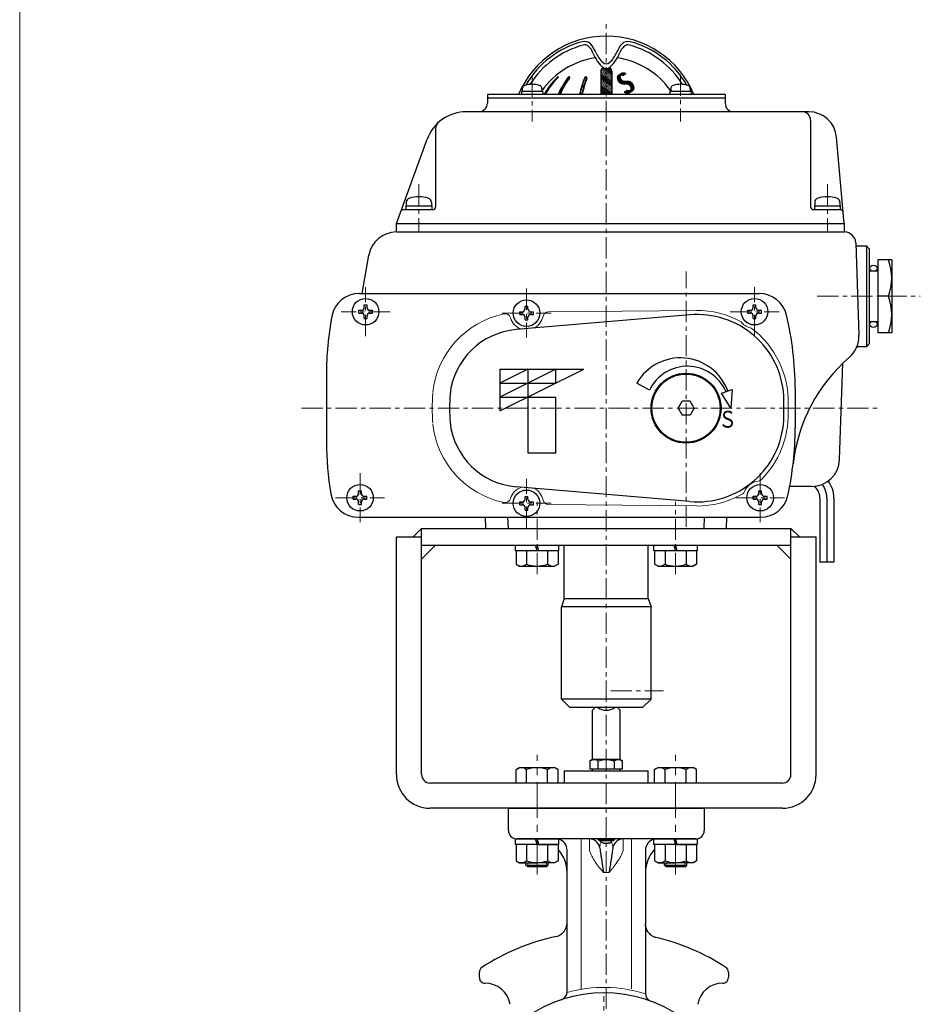
# Model space of a CAD drawing. Extents: x -720 to 420, y -554 to 258.
# Drawn here: x -720 to -398, y -366 to -14 of the extents above; entities that cross this region are included whole.
import ezdxf
from ezdxf.enums import TextEntityAlignment as Align

# ---------------------------------------------------------------- set-up
doc = ezdxf.new("R2010")
doc.units = 0
doc.header["$LTSCALE"] = 2
doc.header["$MEASUREMENT"] = 0
doc.linetypes.add('CENTERX2', pattern=[20.32, 12.7, -2.54, 2.54, -2.54])
doc.layers.get('DEFPOINTS').update_dxf_attribs({"color": 8, "linetype": 'CONTINUOUS', "lineweight": 18})
for name, color, linetype in [('3', 7, 'CONTINUOUS'), ('304YA', 221, 'CONTINUOUS'), ('Column', 160, 'CONTINUOUS'), ('HexagonBolt', 3, 'CONTINUOUS'), ('HexagonNut', 131, 'CONTINUOUS'), ('NEL-0', 101, 'CONTINUOUS')]:
    doc.layers.add(name, color=color, linetype=linetype)
doc.layers.add('CENTER', color=7, linetype='CENTERX2', lineweight=15)
doc.styles.get("Standard").update_dxf_attribs({"font": 'simplex.shx', "bigfont": 'BIGFONT.shx'})

# ---------------------------------------------------------------- blocks, each defined once
blk = doc.blocks.new('M8_nut_side（sw）')
at = {"layer": 'HexagonNut'}
for p, q in [((-7.5, 7.778312), (-6.25, 8.5)), ((-7.5, 2), (-7.5, 7.778312)), ((-6.25, 8.5), (0, 8.5)), ((-3.75, 2), (-3.75, 7.778312)), ((6.25, 8.5), (0, 8.5)), ((3.75, 2), (3.75, 7.778312)), ((7.5, 7.778312), (6.25, 8.5)), ((7.5, 2), (7.5, 7.778312)), ((-7.7, 0), (-7.7, 2)), ((-7.7, 2), (7.7, 2)), ((7.7, 0), (-7.7, 0)), ((0, 2), (-7.5, 2)), ((0, 0), (-0.5, 2)), ((0, 2), (7.5, 2)), ((0, 2), (0.5, 0)), ((7.7, 2), (7.7, 0))]:
    blk.add_line(p, q, dxfattribs=at)
for centre, radius, start, end in [((-5.625, 5.367936), 3.053774, 52.121121, 127.878879), ((0, -2.828289), 11.25, 90, 109.471221), ((0, -2.828289), 11.25, 70.528779, 90), ((5.625, 5.367936), 3.053774, 52.121121, 127.878879)]:
    blk.add_arc(centre, radius, start, end, dxfattribs=at)
blk.add_point((0, 0), dxfattribs=at)

msp = doc.modelspace()

# ---------------------------------------------------------------- linework, layer by layer
at = {"layer": '3'}
for p, q in [((-525.37, -220.58), (-525.37, -201.58)), ((-495.37, -220.58), (-495.37, -201.58)), ((-525.37, -220.58), (-526.37, -223.58)), ((-525.37, -220.58), (-495.37, -220.58)), ((-495.37, -220.58), (-494.37, -223.58)), ((-526.37, -256.58), (-526.37, -223.58)), ((-494.37, -223.58), (-526.37, -223.58)), ((-494.37, -256.58), (-494.37, -223.58)), ((-526.37, -256.58), (-523.37, -259.58)), ((-494.37, -256.58), (-526.37, -256.58)), ((-494.37, -256.58), (-497.37, -259.58)), ((-497.37, -259.58), (-523.37, -259.58))]:
    msp.add_line(p, q, dxfattribs=at)
at = {"layer": '304YA'}
for p, q in [((-515.37, -260.58), (-515.37, -278.18)), ((-505.37, -278.18), (-505.37, -260.58)), ((-515.37, -278.18), (-516.14, -278.63)), ((-516.14, -281.68), (-516.14, -278.63)), ((-505.37, -278.18), (-515.37, -278.18)), ((-513.25, -281.68), (-513.25, -278.63)), ((-507.48, -281.68), (-507.48, -278.63)), ((-504.59, -278.63), (-505.37, -278.18)), ((-504.59, -281.68), (-504.59, -278.63)), ((-525.37, -282.18), (-525.37, -286.58)), ((-525.37, -282.18), (-495.37, -282.18)), ((-504.59, -281.68), (-516.14, -281.68)), ((-515.37, -281.68), (-515.37, -282.18)), ((-505.37, -282.18), (-505.37, -281.68)), ((-495.37, -286.58), (-495.37, -282.18)), ((-545.37, -295.58), (-475.37, -295.58)), ((-545.37, -303.58), (-545.37, -295.58)), ((-475.37, -295.58), (-475.37, -303.58)), ((-478.37, -306.58), (-542.37, -306.58)), ((-513.37, -306.58), (-513.37, -306.63)), ((-513.37, -306.63), (-512.81, -307.18)), ((-513.37, -306.63), (-507.37, -306.63)), ((-512.81, -307.18), (-507.92, -307.18)), ((-512.17, -307.53), (-512.48, -307.18)), ((-508.26, -307.18), (-508.57, -307.53)), ((-507.92, -307.18), (-507.37, -306.63)), ((-507.37, -306.63), (-507.37, -306.58)), ((-524.37, -361.21), (-524.37, -310.58)), ((-496.37, -310.58), (-496.37, -361.81)), ((-555.72, -356.16), (-555.72, -354.18)), ((-466.72, -354.18), (-466.72, -356.16))]:
    msp.add_line(p, q, dxfattribs=at)
at = {"layer": '304YA', "color": 7, "lineweight": 15}
for p, q in [((-519.37, -306.58), (-519.37, -360.19)), ((-516.41, -310.58), (-516.41, -306.58)), ((-504.32, -310.58), (-504.32, -306.58)), ((-501.37, -306.58), (-501.37, -360.19)), ((-511.37, -318.58), (-509.37, -318.58))]:
    msp.add_line(p, q, dxfattribs=at)
at = {"layer": '304YA', "flags": 128}
for points in [[(-515.37, -260.58), (-515.35, -260.56), (-515.18, -260.4), (-514.85, -260.07), (-514.37, -259.58)], [(-506.37, -259.58), (-505.89, -260.07), (-505.56, -260.4), (-505.39, -260.56), (-505.37, -260.58)]]:
    msp.add_lwpolyline(points, dxfattribs=at)
at = {"layer": '304YA'}
for centre, radius, start, end in [((-510.37, -255.58), 5, 233.1301, 306.8699), ((-542.37, -303.58), 3, 180, 270), ((-478.37, -303.58), 3, 270, 0), ((-528.37, -310.58), 4, 0, 76.2423), ((-516.47, -310.44), 3.85, 14.6901, 89.1539), ((-504.26, -310.44), 3.85, 90.8461, 165.3098), ((-492.37, -310.58), 4, 103.7577, 180), ((-536.37, -318.58), 12, 0, 43.1746), ((-484.37, -318.58), 12, 136.8254, 180), ((-529.37, -336.54), 5, 282.3293, 0), ((-511.22, -419.58), 80, 102.2512, 123.0159), ((-511.22, -419.58), 80, 56.9841, 76.5735), ((-553.72, -354.18), 2, 123.0159, 180), ((-468.72, -354.18), 2, 0, 56.9841), ((-553.72, -356.16), 2, 180, 270.3833), ((-553.64, -367.16), 9, 9.3147, 90.3833), ((-468.79, -367.16), 9, 89.6167, 170.6853), ((-468.72, -356.16), 2, 269.6167, 0), ((-511.22, -409.58), 48, 53.8497, 126.1503), ((-527.37, -361.21), 3, 288.4615, 0), ((-493.37, -361.81), 3, 180, 249.5127)]:
    msp.add_arc(centre, radius, start, end, dxfattribs=at)
at = {"layer": '304YA', "color": 7, "lineweight": 15}
msp.add_arc((-511.22, -409.58), 49.91, 72.6862, 105.2879, dxfattribs=at)
at = {"layer": '304YA'}
for points, knots in [([(-516.14, -278.63), (-515.91, -278.51), (-515.43, -278.25), (-514.94, -278.21), (-514.7, -278.18)], [0, 0, 0, 0, 0.495458, 1, 1, 1, 1]), ([(-514.7, -278.18), (-514.66, -278.18), (-514.18, -278.19), (-513.7, -278.42), (-513.25, -278.63)], [0, 0, 0, 0, 0.070201, 1, 1, 1, 1]), ([(-513.25, -278.63), (-512.52, -278.45), (-511.57, -278.21), (-510.59, -278.19), (-510.37, -278.18)], [0, 0, 0, 0, 0.768151, 1, 1, 1, 1]), ([(-510.37, -278.18), (-509.6, -278.24), (-508.62, -278.31), (-507.68, -278.58), (-507.48, -278.63)], [0, 0, 0, 0, 0.789, 1, 1, 1, 1]), ([(-507.48, -278.63), (-507.25, -278.51), (-506.77, -278.25), (-506.28, -278.21), (-506.04, -278.18)], [0, 0, 0, 0, 0.495458, 1, 1, 1, 1]), ([(-506.04, -278.18), (-506, -278.18), (-505.52, -278.19), (-505.04, -278.42), (-504.59, -278.63)], [0, 0, 0, 0, 0.070201, 1, 1, 1, 1]), ([(-512.74, -309.46), (-512.66, -310.16), (-512.55, -310.86), (-512.39, -311.95), (-512.33, -312.32), (-512.21, -313.07), (-512.15, -313.46), (-511.97, -314.61), (-511.85, -315.39), (-511.67, -316.57), (-511.61, -316.97), (-511.52, -317.57), (-511.49, -317.77), (-511.43, -318.18), (-511.4, -318.38), (-511.37, -318.58)], [0, 0, 0, 0, 0.25, 0.25, 0.375, 0.375, 0.5, 0.5, 0.75, 0.75, 0.875, 0.875, 0.9375, 0.9375, 1, 1, 1, 1]), ([(-512.17, -307.53), (-512.07, -307.65), (-511.95, -307.76), (-511.69, -307.95), (-511.54, -308.03), (-511.37, -308.07)], [0, 0, 0, 0, 0.5, 0.5, 1, 1, 1, 1]), ([(-509.37, -308.07), (-509.52, -308.11), (-509.68, -308.14), (-510.02, -308.18), (-510.19, -308.19), (-510.54, -308.19), (-510.71, -308.18), (-511.05, -308.14), (-511.21, -308.11), (-511.37, -308.07)], [0, 0, 0, 0, 0.25, 0.25, 0.5, 0.5, 0.75, 0.75, 1, 1, 1, 1]), ([(-509.37, -308.07), (-509.28, -308.05), (-509.2, -308.02), (-509.05, -307.95), (-508.98, -307.91), (-508.78, -307.76), (-508.67, -307.65), (-508.57, -307.53)], [0, 0, 0, 0, 0.25, 0.25, 0.5, 0.5, 1, 1, 1, 1]), ([(-507.99, -309.46), (-508.07, -310.16), (-508.18, -310.86), (-508.35, -311.95), (-508.4, -312.32), (-508.52, -313.07), (-508.58, -313.45), (-508.76, -314.61), (-508.88, -315.39), (-509.06, -316.57), (-509.12, -316.97), (-509.21, -317.57), (-509.24, -317.77), (-509.31, -318.18), (-509.34, -318.38), (-509.37, -318.58)], [0, 0, 0, 0, 0.25, 0.25, 0.375, 0.375, 0.5, 0.5, 0.75, 0.75, 0.875, 0.875, 0.9375, 0.9375, 1, 1, 1, 1]), ([(-495.49, -339.77), (-495.8, -339.32), (-496.02, -338.84), (-496.3, -337.9), (-496.37, -337.42), (-496.37, -336.93)], [0, 0, 0, 0, 0.5, 0.5, 1, 1, 1, 1]), ([(-495.49, -339.77), (-495.36, -339.95), (-495.22, -340.14), (-494.9, -340.51), (-494.71, -340.7), (-494.4, -340.96), (-494.28, -341.04), (-494.05, -341.2), (-493.92, -341.28), (-493.65, -341.42), (-493.51, -341.48), (-493.23, -341.59), (-493.08, -341.65), (-492.93, -341.69)], [0, 0, 0, 0, 0.25, 0.25, 0.5, 0.5, 0.625, 0.625, 0.75, 0.75, 0.875, 0.875, 1, 1, 1, 1])]:
    msp.add_open_spline(points, degree=3, knots=knots, dxfattribs=at)
at = {"layer": '304YA', "color": 7, "lineweight": 15}
for points, knots in [([(-512.74, -309.46), (-512.65, -309), (-512.54, -308.57), (-512.35, -308), (-512.29, -307.83), (-512.21, -307.62), (-512.19, -307.57), (-512.17, -307.53)], [0, 0, 0, 0, 0.5, 0.5, 0.75, 0.75, 0.82576, 0.82576, 0.82576, 0.82576]), ([(-507.99, -309.46), (-508.08, -309), (-508.2, -308.57), (-508.38, -308), (-508.44, -307.83), (-508.53, -307.62), (-508.55, -307.57), (-508.57, -307.53)], [0, 0, 0, 0, 0.5, 0.5, 0.75, 0.75, 0.82576, 0.82576, 0.82576, 0.82576]), ([(-516.41, -310.58), (-516.18, -311.35), (-515.87, -312.08), (-515.15, -313.48), (-514.74, -314.16), (-513.84, -315.48), (-513.37, -316.11), (-512.63, -317.05), (-512.38, -317.36), (-512, -317.82), (-511.87, -317.97), (-511.62, -318.28), (-511.49, -318.43), (-511.37, -318.58)], [0, 0, 0, 0, 0.25, 0.25, 0.5, 0.5, 0.75, 0.75, 0.875, 0.875, 0.9375, 0.9375, 1, 1, 1, 1]), ([(-504.32, -310.58), (-504.55, -311.35), (-504.86, -312.08), (-505.58, -313.48), (-506, -314.16), (-506.89, -315.48), (-507.37, -316.11), (-508.11, -317.05), (-508.36, -317.36), (-508.73, -317.82), (-508.86, -317.97), (-509.11, -318.28), (-509.24, -318.43), (-509.37, -318.58)], [0, 0, 0, 0, 0.25, 0.25, 0.5, 0.5, 0.75, 0.75, 0.875, 0.875, 0.9375, 0.9375, 1, 1, 1, 1])]:
    msp.add_open_spline(points, degree=3, knots=knots, dxfattribs=at)
at = {"layer": '304YA'}
msp.add_open_spline([(-492.93, -341.69), (-492.84, -341.72), (-492.74, -341.75), (-492.64, -341.77)], degree=3, dxfattribs=at)
at = {"layer": 'CENTER', "ltscale": 0.3}
for p, q in [((-510.37, -477.05), (-510.37, -14.36)), ((-536.88, -33.66), (-536.88, -50.08)), ((-483.85, -33.23), (-483.85, -50.08)), ((-577.37, -72.45), (-577.37, -89.36)), ((-431.37, -72.45), (-431.37, -89.36)), ((-481.87, -194.99), (-481.87, -103.74)), ((-596.37, -126.83), (-596.37, -109.33)), ((-538.87, -109.83), (-538.87, -127.33)), ((-457.37, -126.83), (-457.37, -109.33)), ((-435.01, -112.58), (-398.15, -112.58)), ((-587.62, -118.08), (-605.12, -118.08)), ((-547.62, -118.58), (-530.12, -118.58)), ((-466.12, -118.08), (-448.62, -118.08)), ((-619.32, -152.58), (-412.72, -152.58)), ((-598.37, -175.83), (-598.37, -193.33)), ((-455.37, -175.83), (-455.37, -193.33)), ((-538.87, -195.33), (-538.87, -177.83)), ((-607.12, -184.58), (-589.62, -184.58)), ((-535.12, -211.89), (-535.12, -186.04)), ((-485.62, -211.89), (-485.62, -186.04)), ((-464.12, -184.58), (-446.62, -184.58)), ((-547.62, -186.58), (-530.12, -186.58)), ((-508.8, -253.58), (-489.87, -253.58)), ((-511.22, -462.36), (-511.22, -362.84))]:
    msp.add_line(p, q, dxfattribs=at)
at = {"layer": 'CENTER', "ltscale": 0.5}
for p, q in [((-535.12, -319.33), (-535.12, -276.48)), ((-485.62, -319.33), (-485.62, -276.48))]:
    msp.add_line(p, q, dxfattribs=at)
at = {"layer": 'Column'}
for p, q in [((-576.37, -195.58), (-579.37, -198.58)), ((-576.37, -195.58), (-444.37, -195.58)), ((-576.37, -283.58), (-576.37, -195.58)), ((-444.37, -283.58), (-444.37, -195.58)), ((-444.37, -195.58), (-441.37, -198.58)), ((-585.37, -283.58), (-585.37, -198.58)), ((-585.37, -198.58), (-576.37, -198.58)), ((-444.37, -198.58), (-435.37, -198.58)), ((-435.37, -283.58), (-435.37, -198.58)), ((-576.37, -201.58), (-444.37, -201.58)), ((-576.37, -206.58), (-571.37, -201.58)), ((-444.37, -206.58), (-449.37, -201.58)), ((-447.37, -286.58), (-573.37, -286.58)), ((-447.37, -295.58), (-573.37, -295.58))]:
    msp.add_line(p, q, dxfattribs=at)
for centre, radius, start, end in [((-573.37, -283.58), 12, 180, 270), ((-573.37, -283.58), 3, 180, 270), ((-447.37, -283.58), 3, 270, 0), ((-447.37, -283.58), 12, 270, 0)]:
    msp.add_arc(centre, radius, start, end, dxfattribs=at)
at = {"layer": 'DEFPOINTS'}
msp.add_line((-720, 257.5), (-720, -554), dxfattribs=at)
at = {"layer": 'HexagonBolt'}
for p, q in [((-542.82, -203.58), (-542.82, -201.58)), ((-542.82, -201.58), (-527.42, -201.58)), ((-527.42, -203.58), (-542.82, -203.58)), ((-542.62, -203.58), (-542.62, -208.36)), ((-538.87, -203.58), (-538.87, -208.36)), ((-535.12, -203.58), (-535.62, -201.58)), ((-535.12, -201.58), (-534.62, -203.58)), ((-531.37, -203.58), (-531.37, -208.36)), ((-527.62, -203.58), (-527.62, -208.36)), ((-527.42, -201.58), (-527.42, -203.58)), ((-493.32, -203.58), (-493.32, -201.58)), ((-493.32, -201.58), (-477.92, -201.58)), ((-477.92, -203.58), (-493.32, -203.58)), ((-493.12, -203.58), (-493.12, -208.36)), ((-489.37, -203.58), (-489.37, -208.36)), ((-485.62, -203.58), (-486.12, -201.58)), ((-485.62, -201.58), (-485.12, -203.58)), ((-481.87, -203.58), (-481.87, -208.36)), ((-478.12, -203.58), (-478.12, -208.36)), ((-477.92, -201.58), (-477.92, -203.58)), ((-542.62, -208.36), (-541.37, -209.08)), ((-541.37, -209.08), (-528.87, -209.08)), ((-527.62, -208.36), (-528.87, -209.08)), ((-493.12, -208.36), (-491.87, -209.08)), ((-491.87, -209.08), (-479.37, -209.08)), ((-478.12, -208.36), (-479.37, -209.08)), ((-542.62, -281.81), (-541.37, -281.08)), ((-541.37, -281.08), (-528.87, -281.08)), ((-527.62, -281.81), (-528.87, -281.08)), ((-493.12, -281.81), (-491.87, -281.08)), ((-491.87, -281.08), (-479.37, -281.08)), ((-478.12, -281.81), (-479.37, -281.08)), ((-542.62, -286.58), (-542.62, -281.81)), ((-538.87, -286.58), (-538.87, -281.81)), ((-531.37, -286.58), (-531.37, -281.81)), ((-527.62, -286.58), (-527.62, -281.81)), ((-493.12, -286.58), (-493.12, -281.81)), ((-489.37, -286.58), (-489.37, -281.81)), ((-481.87, -286.58), (-481.87, -281.81)), ((-478.12, -286.58), (-478.12, -281.81)), ((-527.62, -286.58), (-542.62, -286.58)), ((-478.12, -286.58), (-493.12, -286.58)), ((-539.12, -315.91), (-539.12, -315.08)), ((-538.44, -316.58), (-539.12, -315.91)), ((-539.12, -315.91), (-531.12, -315.91)), ((-531.79, -316.58), (-538.44, -316.58)), ((-531.79, -316.58), (-531.12, -315.91)), ((-531.12, -315.91), (-531.12, -315.08)), ((-489.62, -315.91), (-489.62, -315.08)), ((-488.94, -316.58), (-489.62, -315.91)), ((-489.62, -315.91), (-481.62, -315.91)), ((-482.29, -316.58), (-488.94, -316.58)), ((-482.29, -316.58), (-481.62, -315.91)), ((-481.62, -315.91), (-481.62, -315.08))]:
    msp.add_line(p, q, dxfattribs=at)
at = {"layer": 'HexagonBolt', "color": 84, "lineweight": 13}
for p, q in [((-538.44, -316.58), (-538.44, -315.08)), ((-531.79, -316.58), (-531.79, -315.08)), ((-488.94, -316.58), (-488.94, -315.08)), ((-482.29, -316.58), (-482.29, -315.08))]:
    msp.add_line(p, q, dxfattribs=at)
at = {"layer": 'HexagonBolt'}
for centre, radius, start, end in [((-540.74, -205.95), 3.05, 232.1211, 307.8789), ((-535.12, -197.76), 11.25, 250.5288, 289.3437), ((-529.49, -205.95), 3.05, 232.1211, 307.8789), ((-491.24, -205.95), 3.05, 232.1211, 307.8789), ((-485.62, -197.76), 11.25, 250.5288, 289.3437), ((-479.99, -205.95), 3.05, 232.1211, 307.8789), ((-540.74, -284.22), 3.05, 52.1211, 127.8789), ((-535.12, -292.41), 11.25, 70.5288, 109.4349), ((-529.49, -284.22), 3.05, 52.1211, 127.8789), ((-491.24, -284.22), 3.05, 52.1211, 127.8789), ((-485.62, -292.41), 11.25, 70.5288, 109.4349), ((-479.99, -284.22), 3.05, 52.1211, 127.8789)]:
    msp.add_arc(centre, radius, start, end, dxfattribs=at)
for p in [(-535.12, -201.58), (-485.62, -201.58)]:
    msp.add_point(p, dxfattribs=at)
at = {"layer": 'NEL-0', "lineweight": 13}
for p, q in [((-512.28, -31.66), (-508.37, -33.92)), ((-512.04, -31.33), (-508.37, -33.45)), ((-511.63, -31.11), (-508.37, -32.99)), ((-510.71, -31.18), (-508.37, -32.53)), ((-509.95, -31.16), (-508.37, -32.07)), ((-509.28, -31.08), (-508.55, -31.5)), ((-528.75, -35.17), (-528.5, -35.31)), ((-528.47, -34.87), (-528.22, -35.01)), ((-528.18, -34.57), (-527.94, -34.72)), ((-527.89, -34.28), (-527.65, -34.42)), ((-524.56, -35.03), (-524.06, -35.33)), ((-524.33, -34.71), (-523.83, -35)), ((-524.09, -34.38), (-523.59, -34.67)), ((-523.8, -34.09), (-523.44, -34.3)), ((-517.57, -35.48), (-518.33, -35.04)), ((-517.43, -35.1), (-518.19, -34.66)), ((-517.29, -34.72), (-518.04, -34.28)), ((-517.58, -34.08), (-517.34, -34.22)), ((-512.37, -32.07), (-508.37, -34.38)), ((-512.37, -32.53), (-508.37, -34.84)), ((-512.37, -32.99), (-508.37, -35.3)), ((-512.37, -33.45), (-508.37, -35.76)), ((-512.37, -33.92), (-508.37, -36.23)), ((-512.37, -34.38), (-508.37, -36.69)), ((-512.37, -34.84), (-508.37, -37.15)), ((-508.37, -32.07), (-508.37, -32.07)), ((-508.37, -32.53), (-508.37, -32.53)), ((-508.37, -32.99), (-508.37, -32.99)), ((-508.37, -33.45), (-508.37, -33.45)), ((-508.37, -33.92), (-508.37, -33.92)), ((-508.37, -34.38), (-508.37, -34.38)), ((-508.37, -34.84), (-508.37, -34.84)), ((-531.51, -38.66), (-531.23, -38.82)), ((-531.28, -38.33), (-531.01, -38.48)), ((-531.05, -38), (-530.78, -38.15)), ((-530.82, -37.67), (-530.55, -37.83)), ((-530.58, -37.35), (-530.31, -37.5)), ((-530.33, -37.03), (-530.07, -37.18)), ((-530.08, -36.71), (-529.82, -36.86)), ((-529.83, -36.4), (-529.57, -36.55)), ((-529.57, -36.09), (-529.31, -36.23)), ((-529.3, -35.78), (-529.04, -35.92)), ((-529.03, -35.47), (-528.78, -35.62)), ((-526.65, -38.45), (-526.1, -38.76)), ((-526.46, -38.1), (-525.92, -38.41)), ((-526.27, -37.75), (-525.73, -38.06)), ((-526.07, -37.4), (-525.54, -37.71)), ((-525.87, -37.05), (-525.34, -37.36)), ((-525.66, -36.71), (-525.14, -37.01)), ((-525.45, -36.37), (-524.93, -36.67)), ((-525.24, -36.03), (-524.72, -36.33)), ((-525.02, -35.7), (-524.5, -35.99)), ((-524.79, -35.36), (-524.28, -35.66)), ((-518.67, -39), (-519.47, -38.54)), ((-518.56, -38.6), (-519.36, -38.14)), ((-518.45, -38.2), (-519.24, -37.75)), ((-518.34, -37.81), (-519.12, -37.35)), ((-518.22, -37.41), (-519, -36.96)), ((-518.09, -37.02), (-518.87, -36.57)), ((-517.97, -36.63), (-518.74, -36.19)), ((-517.84, -36.25), (-518.61, -35.8)), ((-517.7, -35.86), (-518.47, -35.42)), ((-512.37, -35.3), (-508.37, -37.61)), ((-512.37, -35.76), (-508.37, -38.07)), ((-512.37, -36.23), (-508.37, -38.53)), ((-512.37, -36.69), (-508.37, -39)), ((-512.37, -37.15), (-508.37, -39.46)), ((-512.37, -37.61), (-508.37, -39.92)), ((-512.37, -38.07), (-508.38, -40.38)), ((-509.18, -40.38), (-512.37, -38.53)), ((-508.37, -35.3), (-508.37, -35.3)), ((-508.37, -35.76), (-508.37, -35.76)), ((-508.37, -36.23), (-508.37, -36.23)), ((-508.37, -36.69), (-508.37, -36.69)), ((-508.37, -37.15), (-508.37, -37.15)), ((-508.37, -37.61), (-508.37, -37.61)), ((-508.37, -38.07), (-508.37, -38.07)), ((-508.37, -38.53), (-508.37, -38.53)), ((-532.53, -40.38), (-532.56, -40.36)), ((-532.36, -40.01), (-532.08, -40.18)), ((-532.16, -39.67), (-531.87, -39.83)), ((-531.95, -39.33), (-531.66, -39.49)), ((-531.73, -38.99), (-531.45, -39.15)), ((-527.31, -40.38), (-527.52, -40.26)), ((-527.35, -39.89), (-526.79, -40.21)), ((-527.18, -39.53), (-526.63, -39.85)), ((-527.01, -39.16), (-526.46, -39.48)), ((-526.83, -38.81), (-526.28, -39.12)), ((-519.89, -40.14), (-519.49, -40.38)), ((-518.98, -40.2), (-519.79, -39.74)), ((-518.88, -39.8), (-519.69, -39.33)), ((-518.78, -39.4), (-519.58, -38.93)), ((-512.38, -40.38), (-512.37, -40.38)), ((-509.98, -40.38), (-512.37, -39)), ((-510.78, -40.38), (-512.37, -39.46)), ((-511.58, -40.38), (-512.37, -39.92)), ((-508.37, -39), (-508.37, -39)), ((-508.37, -39.46), (-508.37, -39.46)), ((-508.37, -39.92), (-508.37, -39.92)), ((-508.37, -40.38), (-508.37, -40.38)), ((-478.17, -117.61), (-531.03, -118.1)), ((-478.17, -187.54), (-531.03, -187.05))]:
    msp.add_line(p, q, dxfattribs=at)
at = {"layer": 'NEL-0'}
for p, q in [((-511.37, -31.08), (-511, -31.08)), ((-509.73, -31.08), (-509.37, -31.08)), ((-512.37, -32.08), (-512.37, -40.38)), ((-508.37, -32.08), (-508.37, -40.38)), ((-540.38, -38.4), (-540.38, -39.38)), ((-533.38, -38.4), (-533.38, -39.38)), ((-487.35, -38.4), (-487.35, -39.38)), ((-480.35, -38.4), (-480.35, -39.38)), ((-552.87, -40.38), (-552.87, -43.58)), ((-467.87, -40.38), (-552.87, -40.38)), ((-552.87, -41.58), (-467.87, -41.58)), ((-533.08, -39.38), (-540.68, -39.38)), ((-540.68, -39.38), (-540.68, -40.38)), ((-533.08, -39.38), (-533.08, -40.38)), ((-480.05, -39.38), (-487.65, -39.38)), ((-487.65, -39.38), (-487.65, -40.38)), ((-480.05, -39.38), (-480.05, -40.38)), ((-467.87, -40.38), (-467.87, -43.58)), ((-438.03, -46.58), (-560.31, -46.58)), ((-571.37, -52.69), (-571.37, -80.58)), ((-437.37, -49.58), (-437.37, -80.58)), ((-425.37, -86.58), (-428.07, -55.7)), ((-585.37, -86.58), (-574.4, -56.45)), ((-581.97, -80.28), (-581.97, -81.58)), ((-581.97, -80.28), (-572.77, -80.28)), ((-581.87, -78.99), (-581.87, -80.28)), ((-572.87, -78.99), (-572.87, -80.28)), ((-572.77, -80.28), (-572.77, -81.58)), ((-435.97, -80.28), (-435.97, -81.58)), ((-435.97, -80.28), (-426.77, -80.28)), ((-435.87, -78.99), (-435.87, -80.28)), ((-426.87, -78.99), (-426.87, -80.28)), ((-426.77, -80.28), (-426.77, -81.58)), ((-582.85, -81.58), (-572.37, -81.58)), ((-436.37, -81.58), (-426.72, -81.58)), ((-585.37, -89.58), (-585.37, -86.58)), ((-585.37, -86.58), (-425.37, -86.58)), ((-425.37, -86.58), (-425.37, -89.58)), ((-585.37, -89.58), (-425.23, -89.58)), ((-421.23, -93.44), (-420.08, -126.51)), ((-421.19, -94.58), (-417.37, -94.58)), ((-417.37, -94.58), (-417.37, -130.58)), ((-417.37, -94.58), (-416.37, -95.58)), ((-597.64, -111.58), (-595.22, -97.84)), ((-416.37, -95.58), (-416.37, -129.58)), ((-413.37, -99.58), (-413.37, -125.58)), ((-408.37, -99.58), (-413.37, -99.58)), ((-408.37, -99.58), (-408.37, -125.58)), ((-413.37, -103.58), (-416.37, -103.58)), ((-598.62, -111.58), (-455.68, -111.58)), ((-409.57, -112.58), (-413.37, -112.58)), ((-596.87, -115.63), (-595.87, -115.63)), ((-596.87, -116.58), (-596.87, -115.63)), ((-595.87, -116.58), (-595.87, -115.63)), ((-539.37, -116.13), (-538.37, -116.13)), ((-539.37, -117.08), (-539.37, -116.13)), ((-538.37, -117.08), (-538.37, -116.13)), ((-457.87, -115.63), (-456.87, -115.63)), ((-457.87, -116.58), (-457.87, -115.63)), ((-456.87, -116.58), (-456.87, -115.63)), ((-598.82, -118.58), (-598.82, -117.58)), ((-598.82, -117.58), (-597.87, -117.58)), ((-598.82, -118.58), (-597.87, -118.58)), ((-596.87, -120.53), (-596.87, -119.58)), ((-595.87, -120.53), (-595.87, -119.58)), ((-594.87, -117.58), (-593.92, -117.58)), ((-594.87, -118.58), (-593.92, -118.58)), ((-593.92, -118.58), (-593.92, -117.58)), ((-480.5, -119.19), (-542.57, -124.47)), ((-541.32, -119.08), (-541.32, -118.08)), ((-541.32, -118.08), (-540.37, -118.08)), ((-541.32, -119.08), (-540.37, -119.08)), ((-537.37, -118.08), (-536.42, -118.08)), ((-537.37, -119.08), (-536.42, -119.08)), ((-536.42, -119.08), (-536.42, -118.08)), ((-459.82, -118.58), (-459.82, -117.58)), ((-459.82, -117.58), (-458.87, -117.58)), ((-459.82, -118.58), (-458.87, -118.58)), ((-457.87, -120.53), (-457.87, -119.58)), ((-456.87, -120.53), (-456.87, -119.58)), ((-455.87, -117.58), (-454.92, -117.58)), ((-455.87, -118.58), (-454.92, -118.58)), ((-454.92, -118.58), (-454.92, -117.58)), ((-596.87, -120.53), (-595.87, -120.53)), ((-539.37, -121.03), (-539.37, -120.08)), ((-539.37, -121.03), (-538.37, -121.03)), ((-538.37, -121.03), (-538.37, -120.08)), ((-457.87, -120.53), (-456.87, -120.53)), ((-416.37, -121.58), (-413.37, -121.58)), ((-408.37, -125.58), (-413.37, -125.58)), ((-416.37, -129.58), (-417.37, -130.58)), ((-417.37, -130.58), (-420.14, -130.58)), ((-427.03, -170.92), (-425.83, -136.51)), ((-610.37, -140.58), (-610.37, -164.58)), ((-548.37, -138.58), (-548.37, -153.58)), ((-538.37, -138.58), (-548.37, -143.58)), ((-548.37, -138.58), (-518.37, -138.58)), ((-548.37, -153.58), (-518.37, -138.58)), ((-528.37, -138.58), (-548.37, -148.58)), ((-538.37, -138.58), (-538.37, -168.58)), ((-528.37, -143.58), (-528.37, -138.58)), ((-548.37, -143.58), (-528.37, -143.58)), ((-494.94, -146.18), (-499.46, -143.58)), ((-469.15, -147.22), (-465.39, -145.85)), ((-465.87, -152.58), (-469.15, -147.22)), ((-465.39, -145.85), (-465.87, -152.58)), ((-442.87, -145.58), (-442.87, -159.58)), ((-548.37, -148.58), (-528.37, -148.58)), ((-528.37, -168.58), (-528.37, -148.58)), ((-484.73, -152.58), (-483.28, -150.08)), ((-480.45, -150.08), (-483.28, -150.08)), ((-479.01, -152.58), (-480.45, -150.08)), ((-484.73, -152.58), (-483.28, -155.08)), ((-479.01, -152.58), (-480.45, -155.08)), ((-480.45, -155.08), (-483.28, -155.08)), ((-538.37, -168.58), (-528.37, -168.58)), ((-598.87, -182.13), (-597.87, -182.13)), ((-598.87, -183.08), (-598.87, -182.13)), ((-597.87, -183.08), (-597.87, -182.13)), ((-480.5, -185.96), (-542.57, -180.68)), ((-455.87, -182.13), (-454.87, -182.13)), ((-455.87, -183.08), (-455.87, -182.13)), ((-454.87, -183.08), (-454.87, -182.13)), ((-437.02, -180.58), (-444.82, -180.58)), ((-600.82, -185.08), (-600.82, -184.08)), ((-600.82, -184.08), (-599.87, -184.08)), ((-600.82, -185.08), (-599.87, -185.08)), ((-598.87, -187.03), (-598.87, -186.08)), ((-597.87, -187.03), (-597.87, -186.08)), ((-596.87, -184.08), (-595.92, -184.08)), ((-596.87, -185.08), (-595.92, -185.08)), ((-595.92, -185.08), (-595.92, -184.08)), ((-541.32, -187.08), (-541.32, -186.08)), ((-541.32, -186.08), (-540.37, -186.08)), ((-539.37, -184.13), (-538.37, -184.13)), ((-539.37, -185.08), (-539.37, -184.13)), ((-538.37, -185.08), (-538.37, -184.13)), ((-537.37, -186.08), (-536.42, -186.08)), ((-536.42, -187.08), (-536.42, -186.08)), ((-457.82, -185.08), (-457.82, -184.08)), ((-457.82, -184.08), (-456.87, -184.08)), ((-457.82, -185.08), (-456.87, -185.08)), ((-455.87, -187.03), (-455.87, -186.08)), ((-454.87, -187.03), (-454.87, -186.08)), ((-453.87, -184.08), (-452.92, -184.08)), ((-453.87, -185.08), (-452.92, -185.08)), ((-452.92, -185.08), (-452.92, -184.08)), ((-434.04, -184.58), (-434.04, -207.58)), ((-431.54, -184.58), (-431.54, -207.58)), ((-429.04, -184.58), (-429.04, -207.58)), ((-598.87, -187.03), (-597.87, -187.03)), ((-541.32, -187.08), (-540.37, -187.08)), ((-539.37, -189.03), (-539.37, -188.08)), ((-539.37, -189.03), (-538.37, -189.03)), ((-538.37, -189.03), (-538.37, -188.08)), ((-537.37, -187.08), (-536.42, -187.08)), ((-455.87, -187.03), (-454.87, -187.03)), ((-598.97, -191.58), (-455.22, -191.58)), ((-553.37, -195.58), (-553.51, -191.58)), ((-545.37, -195.58), (-545.51, -191.58)), ((-475.37, -195.58), (-475.23, -191.58)), ((-467.37, -195.58), (-467.23, -191.58)), ((-553.37, -195.58), (-467.37, -195.58)), ((-429.04, -207.58), (-434.04, -207.58))]:
    msp.add_line(p, q, dxfattribs=at)
for centre, radius in [((-596.37, -118.08), 4.75), ((-538.87, -118.58), 4.75), ((-457.37, -118.08), 4.75), ((-481.87, -152.58), 12.5), ((-481.87, -152.58), 12.2), ((-598.37, -184.58), 4.75), ((-538.87, -186.58), 4.75), ((-455.37, -184.58), 4.75)]:
    msp.add_circle(centre, radius, dxfattribs=at)
for centre, radius, start, end in [((-510.37, -53.58), 34, 22.84, 157.16), ((-510.37, -53.58), 33.16, 104.96, 150.13), ((-509.89, -54.4), 32.85, 105.47, 147.62), ((-518.16, -24.44), 3, 42.39, 104.96), ((-518.12, -24.67), 2, 48.75, 105.47), ((-520.76, -27.67), 6, 20.14, 48.75), ((-523.33, -29.15), 10, 22.24, 42.39), ((-497.41, -29.15), 10, 137.61, 157.76), ((-499.98, -27.67), 6, 131.25, 159.86), ((-502.58, -24.44), 3, 75.04, 137.61), ((-502.61, -24.67), 2, 74.53, 131.25), ((-510.84, -54.4), 32.85, 32.38, 74.53), ((-510.37, -53.58), 33.16, 29.87, 75.04), ((-510.37, -55.08), 28, 98.12, 145.29), ((-503.86, -21.48), 12, 200.14, 231.69), ((-504.81, -21.59), 10, 202.24, 227.99), ((-516.88, -21.48), 12, 308.31, 339.86), ((-515.92, -21.59), 10, 312.01, 337.76), ((-510.37, -55.08), 28, 34.71, 81.88), ((-511.37, -32.08), 1, 90, 180), ((-510.37, -27.75), 1.7, 227.99, 312.01), ((-510.37, -29.72), 1.5, 231.69, 308.31), ((-509.37, -32.08), 1, 0, 90), ((-508.08, -54.34), 28.2, 134.16, 150.31), ((-507.69, -54.34), 28.2, 134.71, 150.31), ((-527.63, -34.21), 0.13, 314.71, 134.16), ((-499.65, -52.58), 30.47, 142.88, 156.4), ((-498.94, -52.58), 30.47, 143.68, 156.4), ((-523.72, -34.36), 0.28, 323.68, 142.88), ((-475.89, -50.81), 45.27, 158.68, 166.68), ((-474.97, -50.81), 45.27, 159.1, 166.68), ((-517.67, -34.51), 0.43, 339.1, 158.68), ((-539.08, -38.4), 1.3, 106.6, 180), ((-536.88, -45.78), 9, 73.4, 106.6), ((-534.68, -38.4), 1.3, 0, 73.4), ((-486.05, -38.4), 1.3, 106.6, 180), ((-483.85, -45.78), 9, 73.4, 106.6), ((-481.65, -38.4), 1.3, 0, 73.4), ((-555.87, -43.58), 3, 270, 0), ((-464.87, -43.58), 3, 180, 270), ((-560.31, -61.58), 15, 90, 160), ((-440.37, -49.58), 3, 0, 90), ((-438.03, -56.58), 10, 5, 90), ((-568.37, -52.69), 3, 132.21, 180), ((-577.37, -88.98), 12, 73.81, 106.19), ((-431.37, -88.98), 12, 73.81, 106.19), ((-580.27, -78.99), 1.6, 106.19, 180), ((-574.47, -78.99), 1.6, 0, 73.81), ((-572.37, -80.58), 1, 270, 0), ((-436.37, -80.58), 1, 180, 270), ((-434.27, -78.99), 1.6, 106.19, 180), ((-428.47, -78.99), 1.6, 0, 73.81), ((-582.85, -82.58), 1, 90, 160), ((-426.72, -82.58), 1, 5, 90), ((-585.37, -99.58), 10, 90, 169.99), ((-425.23, -93.58), 4, 2, 90), ((-426.57, -106.08), 18.2, 339.08, 20.92), ((-598.62, -121.58), 10, 90, 169.47), ((-455.68, -121.58), 10, 13.34, 90), ((-426.57, -119.08), 18.2, 339.08, 20.92), ((-597.87, -116.58), 1, 270, 0), ((-597.87, -119.58), 1, 0, 90), ((-594.87, -116.58), 1, 180, 270), ((-594.87, -119.58), 1, 90, 180), ((-540.37, -117.08), 1, 270, 0), ((-540.37, -120.08), 1, 0, 90), ((-537.37, -117.08), 1, 180, 270), ((-537.37, -120.08), 1, 90, 180), ((-477.87, -150.08), 31, 3.61, 94.86), ((-458.87, -116.58), 1, 270, 0), ((-458.87, -119.58), 1, 0, 90), ((-455.87, -116.58), 1, 180, 270), ((-455.87, -119.58), 1, 90, 180), ((-556.87, -145.58), 114, 0, 13.34), ((-496.37, -140.58), 114, 169.47, 180), ((-540.37, -150.38), 26, 94.86, 173.84), ((-430.07, -126.86), 10, 310.82, 2), ((-420.14, -131.58), 1, 90, 154.6), ((-483.87, -152.58), 18, 20, 150), ((-384.97, -179.08), 59, 130.82, 173.53), ((-481.37, -152.58), 15, 23.27, 154.78), ((-483.37, -152.58), 83, 176.55, 183.45), ((-607.87, -152.58), 161, 358.41, 1.59), ((-540.37, -154.78), 26, 186.16, 265.14), ((-477.87, -155.08), 31, 265.14, 356.39), ((-556.87, -159.58), 114, 347.79, 0), ((-496.37, -164.58), 114, 180, 189.41), ((-437.02, -170.58), 10, 270, 358), ((-439.1, -184.59), 10.05, 0.0317, 36.6255), ((-439.04, -184.58), 5, 0, 53.944), ((-439.76, -184.69), 8.22, 0.7088, 36.4297), ((-598.97, -181.58), 10, 189.41, 270), ((-599.87, -183.08), 1, 270, 0), ((-599.87, -186.08), 1, 0, 90), ((-596.87, -183.08), 1, 180, 270), ((-596.87, -186.08), 1, 90, 180), ((-540.37, -185.08), 1, 270, 0), ((-537.37, -185.08), 1, 180, 270), ((-456.87, -183.08), 1, 270, 0), ((-456.87, -186.08), 1, 0, 90), ((-455.22, -181.58), 10, 270, 347.79), ((-453.87, -183.08), 1, 180, 270), ((-453.87, -186.08), 1, 90, 180), ((-540.37, -188.08), 1, 0, 90), ((-537.37, -188.08), 1, 90, 180)]:
    msp.add_arc(centre, radius, start, end, dxfattribs=at)
at = {"layer": 'NEL-0', "lineweight": 13}
for centre, radius, start, end in [((-540.37, -150.38), 32.19, 101.81, 173.84), ((-546.54, -120.83), 2, 16.35, 101.81), ((-531.01, -120.1), 2, 90.53, 169.01), ((-477.87, -150.08), 32.47, 61.14, 90.53), ((-538.87, -118.58), 6, 196.35, 252.74), ((-538.87, -118.58), 6, 296.98, 349.01), ((-457.37, -118.08), 6, 216.43, 254.88), ((-459.45, -125.8), 2, 52.82, 74.88), ((-477.87, -150.08), 32.47, 358.56, 52.82), ((-483.37, -152.58), 89.19, 176.55, 183.45), ((-607.87, -152.58), 162.47, 359.38, 0.62), ((-477.87, -155.08), 32.47, 314.96, 1.44), ((-540.37, -154.78), 32.19, 186.16, 258.19), ((-455.37, -184.58), 6, 96.95, 157.72), ((-456.34, -176.63), 2, 276.95, 314.96), ((-538.87, -186.58), 6, 107.26, 163.65), ((-538.87, -186.58), 6, 10.99, 63.02), ((-462.77, -181.54), 2, 299.7, 337.72), ((-546.54, -184.32), 2, 258.19, 343.65), ((-531.01, -185.05), 2, 190.99, 269.47), ((-477.87, -155.08), 32.47, 269.47, 299.7)]:
    msp.add_arc(centre, radius, start, end, dxfattribs=at)
at = {"layer": 'NEL-0'}
for centre in [(-414.87, -102.58), (-414.87, -122.58)]:
    msp.add_ellipse(centre, major_axis=(1.4, 0), ratio=0.71, start_param=0, end_param=6.28, dxfattribs=at)

# ---------------------------------------------------------------- block references
at = {"layer": 'HexagonNut', "rotation": 180}
for p in [(-535.12, -306.58), (-485.62, -306.58)]:
    msp.add_blockref('M8_nut_side（sw）', p, dxfattribs=at)

# ---------------------------------------------------------------- texts
at = {"layer": 'NEL-0'}
for rotation, width, p, p2 in [(31.626, 1.000569, (-504.55, -41.43), (-499.37, -38.24)), (31.6755, 0.999169, (-504.12, -41.17), (-498.95, -37.98)), (31.626, 1.000569, (-503.7, -40.91), (-498.52, -37.72))]:
    msp.add_text('Ｓ', height=7.6, rotation=rotation, dxfattribs=dict(at, width=width)).set_placement(p, p2, align=Align.FIT)
at = {"layer": 'NEL-0', "width": 1.4}
msp.add_text('Ｓ', height=6, dxfattribs=at).set_placement((-470.38, -159.54), (-463.66, -159.54), align=Align.FIT)

doc.saveas('drawing.dxf')
